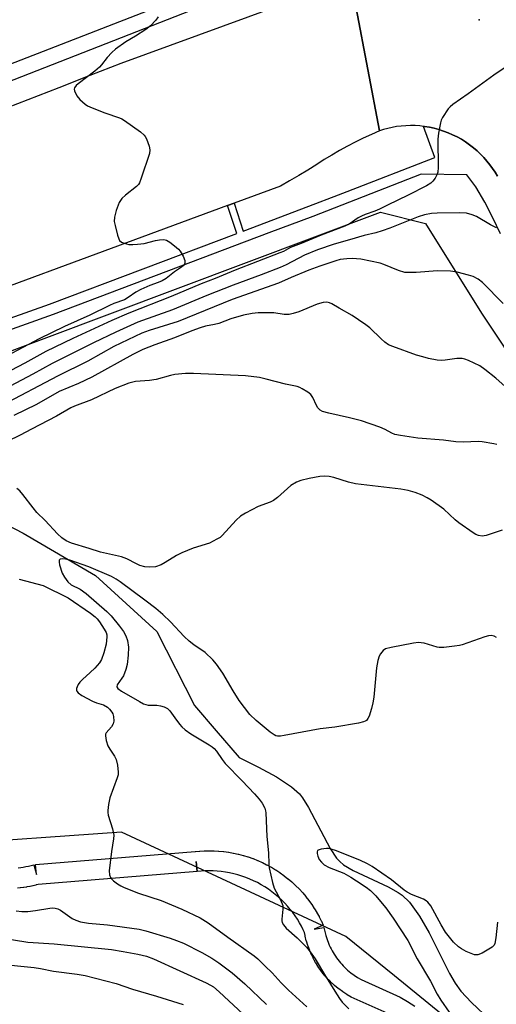
# Model space of a CAD drawing. Units: inches. Extents: x 1321760 to 1327761, y 505448 to 509448.
# Drawn here: x 1326047 to 1326189, y 506028 to 506321 of the extents above; entities that cross this region are included whole.
import ezdxf

# ---------------------------------------------------------------- set-up
doc = ezdxf.new("R2010")
doc.units = ezdxf.units.IN
doc.header["$MEASUREMENT"] = 0
for name, color, linetype in [('ELEV-Spot Elevation', 7, 'Continuous'), ('HYDRO-Single Line Stream', 4, 'Continuous'), ('NTRL-Trees', 3, 'Continuous'), ('TRANS-Non Street Sidewalk', 7, 'Continuous'), ('TRANS-Road', 130, 'Continuous'), ('TRANS-Street Sidewalk', 7, 'Continuous'), ('Undefined', 1, 'Continuous')]:
    doc.layers.add(name, color=color, linetype=linetype)

msp = doc.modelspace()

# ---------------------------------------------------------------- linework, layer by layer
at = {"layer": 'ELEV-Spot Elevation'}
msp.add_point((1326184.25, 506321.03, 304.51), dxfattribs=at)
at = {"layer": 'HYDRO-Single Line Stream'}
msp.add_lwpolyline([(1326028.59, 506178.66), (1326048.46, 506168.36), (1326070.08, 506155.75), (1326088.26, 506139.05), (1326099.5, 506117.04), (1326105.96, 506109.54), (1326112.85, 506101.62), (1326118.62, 506098.74), (1326123.96, 506095.82), (1326128.44, 506092.82), (1326130.74, 506090.75), (1326131.66, 506089.63), (1326133.49, 506086.76), (1326139.88, 506074.49), (1326141.81, 506071.69), (1326142.8, 506070.61), (1326143.9, 506069.71), (1326146.73, 506067.98), (1326157.15, 506063.13), (1326160.14, 506061.48), (1326161.35, 506060.63), (1326163.49, 506058.56), (1326166.51, 506054.4), (1326169.35, 506049.41), (1326175.48, 506037.36), (1326177.16, 506034.47), (1326178.84, 506032.09), (1326181.96, 506028.7), (1326187.41, 506023.51)], dxfattribs=at)
at = {"layer": 'NTRL-Trees'}
for points in [[(1325767.08, 506073.26), (1325783.79, 506093.32), (1325894.12, 506146.81), (1325967.67, 506173.55), (1325994.41, 506203.64), (1326154.89, 506263.82), (1326168.26, 506260.48), (1326184.98, 506233.73), (1326198.35, 506213.67), (1326221.75, 506146.81), (1326285.27, 505982.99)], [(1326204.86, 505999.4), (1326159.06, 506036.6), (1326144.62, 506048.34), (1326077.8, 506079.4), (1326024.16, 506075.63), (1325977.1, 506083.16), (1325968.36, 506079.47), (1325873.69, 506039.45), (1325849.74, 506029.11), (1325832.83, 506021.8)]]:
    msp.add_lwpolyline(points, dxfattribs=at)
at = {"layer": 'TRANS-Non Street Sidewalk'}
for points in [[(1326046.99, 506068.76), (1326047.77, 506068.87), (1326048.54, 506068.99), (1326049.33, 506069.14), (1326050.11, 506069.3), (1326050.85, 506069.48), (1326051.65, 506069.7), (1326052.43, 506066.8), (1326052.18, 506069.79), (1326099.75, 506073.64), (1326099.8, 506073.64), (1326101.02, 506073.76), (1326101.13, 506073.77), (1326102.41, 506073.84), (1326102.53, 506073.84), (1326103.83, 506073.87), (1326103.92, 506073.87), (1326105.26, 506073.85), (1326105.37, 506073.84), (1326106.7, 506073.77), (1326106.81, 506073.76), (1326108.15, 506073.63), (1326108.26, 506073.62), (1326109.6, 506073.44), (1326109.72, 506073.42), (1326111.06, 506073.18), (1326111.17, 506073.16), (1326112.51, 506072.87), (1326112.63, 506072.84), (1326113.96, 506072.49), (1326114.08, 506072.46), (1326115.4, 506072.05), (1326115.51, 506072.02), (1326116.84, 506071.55), (1326116.94, 506071.51), (1326118.23, 506071), (1326118.35, 506070.95), (1326119.63, 506070.38), (1326119.74, 506070.33), (1326120.99, 506069.71), (1326121.1, 506069.65), (1326122.33, 506068.98), (1326122.41, 506068.93), (1326123.63, 506068.2), (1326123.74, 506068.13), (1326124.91, 506067.36), (1326125.01, 506067.29), (1326126.14, 506066.48), (1326126.24, 506066.4), (1326127.34, 506065.54), (1326127.43, 506065.47), (1326128.49, 506064.56), (1326128.58, 506064.48), (1326129.6, 506063.54), (1326129.69, 506063.46), (1326130.66, 506062.48), (1326130.74, 506062.4), (1326131.67, 506061.39), (1326131.75, 506061.3), (1326132.63, 506060.25), (1326132.7, 506060.17), (1326133.53, 506059.1), (1326133.6, 506059.01), (1326134.39, 506057.92), (1326134.45, 506057.83), (1326135.18, 506056.72), (1326135.25, 506056.62), (1326135.93, 506055.5), (1326135.98, 506055.42), (1326136.62, 506054.26), (1326136.68, 506054.16), (1326137.26, 506053.01), (1326137.31, 506052.91), (1326137.84, 506051.76), (1326135.12, 506050.5), (1326138.06, 506051.07), (1326138.3, 506049.83), (1326138.6, 506048.66), (1326138.97, 506047.5), (1326139.41, 506046.34), (1326139.64, 506045.79), (1326139.9, 506045.22), (1326140.17, 506044.67), (1326140.47, 506044.11), (1326140.77, 506043.58), (1326141.1, 506043.06), (1326141.45, 506042.52), (1326141.79, 506042.02), (1326142.17, 506041.5), (1326142.54, 506041.03), (1326142.95, 506040.54), (1326143.35, 506040.09), (1326143.78, 506039.62), (1326144.22, 506039.18), (1326144.67, 506038.74), (1326145.1, 506038.36), (1326146.07, 506037.55), (1326147.05, 506036.84), (1326148.05, 506036.18), (1326149.16, 506035.54), (1326160.78, 506030.28), (1326162.96, 506028.99), (1326165.14, 506027.66)], [(1326157.74, 506025.1), (1326146.16, 506030.34), (1326144.98, 506031.02), (1326144.84, 506031.11), (1326143.69, 506031.86), (1326143.55, 506031.96), (1326142.44, 506032.78), (1326142.3, 506032.88), (1326141.22, 506033.78), (1326141.13, 506033.86), (1326140.61, 506034.33), (1326140.55, 506034.39), (1326140.04, 506034.87), (1326139.98, 506034.93), (1326139.48, 506035.44), (1326139.42, 506035.5), (1326138.94, 506036.02), (1326138.88, 506036.08), (1326138.41, 506036.61), (1326138.36, 506036.67), (1326137.9, 506037.23), (1326137.85, 506037.29), (1326137.41, 506037.85), (1326137.36, 506037.92), (1326136.94, 506038.49), (1326136.89, 506038.56), (1326136.48, 506039.15), (1326136.43, 506039.22), (1326136.05, 506039.81), (1326136, 506039.89), (1326135.63, 506040.49), (1326135.59, 506040.56), (1326135.24, 506041.18), (1326135.19, 506041.26), (1326134.86, 506041.88), (1326134.82, 506041.96), (1326134.51, 506042.59), (1326134.47, 506042.67), (1326134.17, 506043.31), (1326134.14, 506043.39), (1326133.87, 506044.03), (1326133.82, 506044.15), (1326133.32, 506045.48), (1326133.27, 506045.62), (1326132.85, 506046.94), (1326132.81, 506047.1), (1326132.47, 506048.43), (1326132.43, 506048.6), (1326132.24, 506049.57), (1326131.88, 506050.35), (1326131.35, 506051.39), (1326130.78, 506052.43), (1326130.15, 506053.46), (1326129.48, 506054.46), (1326128.77, 506055.46), (1326128.01, 506056.42), (1326127.2, 506057.38), (1326126.37, 506058.28), (1326125.47, 506059.19), (1326124.56, 506060.03), (1326123.58, 506060.86), (1326122.59, 506061.64), (1326121.55, 506062.39), (1326120.49, 506063.09), (1326119.39, 506063.75), (1326118.27, 506064.36), (1326117.13, 506064.93), (1326115.97, 506065.44), (1326114.77, 506065.92), (1326113.6, 506066.33), (1326112.38, 506066.7), (1326111.18, 506067.02), (1326109.95, 506067.28), (1326108.73, 506067.5), (1326107.5, 506067.67), (1326106.3, 506067.78), (1326105.09, 506067.85), (1326103.9, 506067.87), (1326102.7, 506067.85), (1326101.54, 506067.78), (1326100.33, 506067.66), (1326100.04, 506070.65), (1326100.28, 506067.66), (1326052.94, 506063.83), (1326052.38, 506063.68), (1326052.3, 506063.66), (1326051.47, 506063.46), (1326051.39, 506063.44), (1326050.55, 506063.26), (1326050.47, 506063.25), (1326049.6, 506063.08), (1326049.54, 506063.07), (1326048.68, 506062.94), (1326048.6, 506062.92), (1326047.73, 506062.81), (1326047.66, 506062.8), (1326046.78, 506062.71)]]:
    msp.add_lwpolyline(points, dxfattribs=at)
at = {"layer": 'TRANS-Road'}
for points in [[(1325718.11, 506175.24), (1325892.13, 506237.75), (1325901.39, 506241.13), (1325910.64, 506244.5), (1325920.02, 506248.13), (1325929.27, 506251.63), (1325938.65, 506255.01), (1325947.9, 506258.51), (1325957.15, 506262.01), (1325966.53, 506265.51), (1325975.78, 506269.01), (1325985.04, 506272.51), (1325994.29, 506276.14), (1326000.73, 506278.54), (1326003.67, 506279.64), (1326012.92, 506283.14), (1326022.04, 506286.64), (1326031.43, 506290.27), (1326040.68, 506293.77), (1326059.18, 506300.89), (1326068.43, 506304.52), (1326077.69, 506308.15), (1326145.95, 506333.15)], [(1326147.62, 506324.48), (1326154.61, 506288.01), (1326152.18, 506286.94), (1326149.78, 506285.82), (1326147.4, 506284.64), (1326145.05, 506283.42), (1326142.73, 506282.14), (1326140.43, 506280.81), (1326138.17, 506279.43), (1326135.93, 506278.01), (1326133.26, 506276.34), (1326130.56, 506274.71), (1326127.85, 506273.11), (1326125.11, 506271.56), (1326111.29, 506266.46), (1326109.39, 506265.76), (1326000.73, 506225.71), (1325969.28, 506214.12), (1325808.09, 506156.21), (1325803.06, 506154.4), (1325723.21, 506125.72)], [(1326189.68, 506274.52), (1326189, 506275.67), (1326188.26, 506276.81), (1326187.46, 506277.92), (1326186.6, 506279.01), (1326185.67, 506280.06), (1326184.69, 506281.08), (1326183.65, 506282.06), (1326182.55, 506282.99), (1326181.41, 506283.88), (1326180.21, 506284.71), (1326178.97, 506285.48), (1326177.69, 506286.2), (1326176.38, 506286.84), (1326175.03, 506287.43), (1326173.66, 506287.94), (1326172.27, 506288.39), (1326170.86, 506288.76), (1326169.45, 506289.06), (1326168.02, 506289.29), (1326167.73, 506289.32), (1326166.6, 506289.45), (1326165.19, 506289.54), (1326163.78, 506289.56), (1326162.4, 506289.52), (1326161.03, 506289.41), (1326159.68, 506289.24), (1326158.36, 506289.01), (1326157.08, 506288.73), (1326155.82, 506288.4), (1326154.61, 506288.01), (1326147.62, 506324.48)]]:
    msp.add_lwpolyline(points, dxfattribs=at)
at = {"layer": 'TRANS-Street Sidewalk'}
for points in [[(1325704.26, 506184.64), (1325799.23, 506216.98), (1325828.07, 506228.54), (1325828.38, 506228.66), (1325857.62, 506240.12), (1325886.95, 506251.35), (1325916.37, 506262.35), (1325945.87, 506273.12), (1325975.45, 506283.66), (1326005.12, 506293.97), (1326034.86, 506304.05), (1326046.14, 506308.45), (1326145.75, 506347.24)], [(1326100.55, 506324.59), (1326036.47, 506299.63), (1326006.65, 506289.52), (1325977.02, 506279.22), (1325947.47, 506268.69), (1325921.9, 506259.35), (1325918, 506257.93), (1325888.62, 506246.94), (1325859.33, 506235.73), (1325830.12, 506224.28), (1325800.87, 506212.56), (1325741.77, 506192.01)], [(1326038.73, 506230.16), (1326056.31, 506236.4), (1326112.09, 506257.48), (1326109.39, 506265.76), (1326111.29, 506266.46), (1326113.98, 506258.2), (1326133.57, 506265.6), (1326142.37, 506269), (1326144.93, 506269.99), (1326171.05, 506280.1), (1326167.73, 506289.32), (1326168.02, 506289.29), (1326169.45, 506289.06), (1326170.86, 506288.76), (1326172.27, 506288.39), (1326173.66, 506287.94), (1326175.03, 506287.43), (1326176.38, 506286.84), (1326177.69, 506286.2), (1326178.97, 506285.48), (1326180.21, 506284.71), (1326181.41, 506283.88), (1326182.55, 506282.99), (1326183.65, 506282.06), (1326184.69, 506281.08), (1326185.67, 506280.06), (1326186.6, 506279.01), (1326187.46, 506277.92), (1326188.26, 506276.81), (1326189, 506275.67), (1326189.68, 506274.52)], [(1326190.61, 506257.41), (1326188.38, 506262.15), (1326185.94, 506266.78), (1326183.28, 506271.3), (1326180.56, 506274.89), (1326167.04, 506275.07), (1326134.73, 506262.56), (1326121.63, 506257.61), (1326057.43, 506233.35), (1326039.84, 506227.1), (1326022.38, 506220.63), (1326011.08, 506216.28), (1326004.98, 506213.92), (1325944.92, 506191.4), (1325930.37, 506185.78), (1325915.7, 506180.36), (1325901.01, 506175.18), (1325888.85, 506170.6), (1325886.28, 506169.63), (1325853.12, 506157.14), (1325834.88, 506150.43), (1325811.49, 506141.83), (1325760.7, 506123.84)]]:
    msp.add_lwpolyline(points, dxfattribs=at)
at = {"layer": 'Undefined'}
for points, elevation in [([(1326088.68, 506321.87), (1326088.01, 506320.95), (1326086.41, 506319.25), (1326085.06, 506318.15), (1326082, 506316.19), (1326079.06, 506314.45), (1326076.02, 506312.34), (1326074.95, 506311.34), (1326073.55, 506309.84), (1326071.86, 506307.6), (1326071.21, 506306.9), (1326069.84, 506305.78), (1326064.89, 506302), (1326064.25, 506301.44), (1326063.8, 506300.81), (1326063.73, 506300.35), (1326063.82, 506299.87), (1326064.52, 506298.42), (1326065.41, 506297.29), (1326066.93, 506295.92), (1326067.69, 506295.42), (1326069.02, 506294.81), (1326072.83, 506293.34), (1326077.14, 506291.89), (1326077.91, 506291.55), (1326078.66, 506291.11), (1326083.41, 506287.69), (1326084.5, 506286.75), (1326084.85, 506286.32), (1326085.24, 506285.58), (1326086.06, 506283.47), (1326086.26, 506282.39), (1326086.09, 506281.26), (1326083.67, 506273.88), (1326083.14, 506272.51), (1326082.85, 506272.02), (1326082.26, 506271.4), (1326078.93, 506268.91), (1326077.85, 506267.92), (1326077.06, 506266.7), (1326076.18, 506264.26), (1326075.7, 506262.36), (1326075.64, 506261), (1326075.85, 506259.85), (1326076.6, 506256.98), (1326076.96, 506255.89), (1326077.21, 506255.41), (1326077.8, 506254.89), (1326078.58, 506254.56), (1326080.01, 506254.22), (1326081.13, 506254.16), (1326082.55, 506254.24), (1326084.54, 506254.51), (1326087.94, 506255.38), (1326089.05, 506255.58), (1326090.43, 506255.66), (1326091.21, 506255.49), (1326092.19, 506254.9), (1326093.6, 506253.81), (1326094.72, 506252.84), (1326095.29, 506252.18), (1326096.11, 506250.67), (1326096.61, 506249.38), (1326096.68, 506248.66), (1326096.54, 506248.3), (1326096.27, 506247.96), (1326095.68, 506247.48), (1326093.6, 506246.07), (1326091.05, 506244.12), (1326089.88, 506243.37), (1326088.67, 506242.84), (1326086.18, 506242.01), (1326083.57, 506240.84), (1326082.07, 506240.04), (1326079.79, 506238.39), (1326078.67, 506237.72), (1326075.51, 506236.61), (1326074.19, 506236.06), (1326068.36, 506233.21), (1326060.83, 506229.76), (1326053.3, 506226.11), (1326038.58, 506218.43)], 306), ([(1326192.34, 506307.03), (1326188.59, 506304.59), (1326180.99, 506298.98), (1326176.47, 506295.88), (1326175.6, 506295.16), (1326175.04, 506294.52), (1326173.31, 506291.95), (1326172.97, 506291.18), (1326172.74, 506290.36), (1326172.17, 506287.26), (1326171.97, 506285.56), (1326172.03, 506277.09), (1326171.93, 506275.66), (1326171.68, 506274.88), (1326171.14, 506273.9), (1326170.49, 506272.99), (1326169.88, 506272.41), (1326168.62, 506271.64), (1326163.17, 506268.82), (1326156.97, 506265.86), (1326154.64, 506264.67), (1326153.2, 506264.06), (1326150.28, 506263.07), (1326149.24, 506262.64), (1326148.24, 506262.08), (1326145.55, 506260.28), (1326144.29, 506259.61), (1326137.18, 506256.96), (1326131.27, 506254.45), (1326128.09, 506253.25), (1326125.98, 506252.15), (1326124.93, 506251.68), (1326111.59, 506246.53), (1326105.66, 506244.05), (1326101.55, 506242.52), (1326092.55, 506238.73), (1326079.92, 506233.74), (1326074.92, 506231.56), (1326063.3, 506226.25), (1326055.3, 506222.34), (1326049.05, 506218.92), (1326038.73, 506213.55)], 304), ([(1326189.44, 506259.17), (1326187.68, 506260.06), (1326183.51, 506262.55), (1326182.14, 506263.04), (1326180.45, 506263.46), (1326178.32, 506263.6), (1326171.8, 506263.51), (1326170.04, 506263.39), (1326168.02, 506263.05), (1326166.13, 506262.42), (1326157.64, 506259.02), (1326155.42, 506258.21), (1326153.53, 506257.66), (1326150, 506256.84), (1326145.7, 506255.53), (1326141.12, 506254.28), (1326136.1, 506252.62), (1326132.29, 506251), (1326126.84, 506248.12), (1326125.03, 506247.31), (1326119.33, 506245.12), (1326111.05, 506242.1), (1326103.18, 506238.99), (1326092.97, 506234.78), (1326082.63, 506231.1), (1326076.08, 506228.1), (1326069.47, 506224.93), (1326057.17, 506218.75), (1326051.42, 506215.63), (1326044.6, 506212.09)], 302), ([(1326191.44, 506236.62), (1326185.31, 506242.87), (1326183.95, 506243.87), (1326182.45, 506244.65), (1326181.09, 506245.07), (1326177.75, 506245.94), (1326175.72, 506246.21), (1326171.85, 506246.31), (1326165.5, 506245.87), (1326163.27, 506245.82), (1326162.17, 506245.9), (1326160.23, 506246.44), (1326155.91, 506248.28), (1326154.8, 506248.66), (1326149.02, 506249.8), (1326146.5, 506250), (1326144.83, 506249.96), (1326142.89, 506249.69), (1326141.58, 506249.31), (1326136.88, 506247.73), (1326133.6, 506246.53), (1326128.27, 506244.34), (1326124.56, 506242.67), (1326110.71, 506237.81), (1326094.62, 506231.32), (1326085.99, 506228.65), (1326083.81, 506227.79), (1326075.54, 506223.8), (1326067.71, 506219.44), (1326058.77, 506215.07), (1326042.18, 506206.28)], 300), ([(1326193.89, 506210.23), (1326189.25, 506214.42), (1326185.97, 506217.02), (1326184.51, 506218.05), (1326181.1, 506219.65), (1326180.03, 506220.08), (1326179.21, 506220.3), (1326177.61, 506220.3), (1326174.12, 506219.74), (1326172.95, 506219.65), (1326171.79, 506219.78), (1326169.18, 506220.32), (1326167.45, 506220.73), (1326165.58, 506221.3), (1326158.53, 506223.8), (1326157.3, 506224.37), (1326156.19, 506225.14), (1326155.11, 506226.08), (1326151.68, 506229.37), (1326150.53, 506230.26), (1326148.36, 506231.74), (1326146.41, 506233.02), (1326142.55, 506235.22), (1326140.42, 506236.56), (1326139.69, 506236.87), (1326138.95, 506237), (1326137.8, 506236.89), (1326136.07, 506236.45), (1326130.58, 506234.2), (1326128.88, 506233.64), (1326127.72, 506233.38), (1326126.19, 506233.38), (1326123.17, 506233.86), (1326119.91, 506233.91), (1326118.43, 506233.83), (1326116.66, 506233.63), (1326114.08, 506233.14), (1326110.38, 506232.03), (1326106.76, 506230.68), (1326105.52, 506230.38), (1326102.8, 506229.89), (1326101.16, 506229.41), (1326098.73, 506228.53), (1326093.6, 506226.45), (1326087.67, 506224.37), (1326084.09, 506222.91), (1326081.13, 506221.46), (1326068.94, 506214.68), (1326064.98, 506212.86), (1326059.27, 506210.43), (1326052.45, 506206.59), (1326045.76, 506203.32)], 298), ([(1326189.49, 506194.72), (1326188.66, 506194.94), (1326185.18, 506195.46), (1326184, 506195.54), (1326179.63, 506195.44), (1326177.32, 506195.5), (1326173.65, 506196.01), (1326166.04, 506196.54), (1326160.88, 506197.35), (1326159.18, 506197.71), (1326158.29, 506198.06), (1326156.25, 506199.14), (1326154.66, 506199.86), (1326149.22, 506201.72), (1326145.64, 506202.67), (1326139.52, 506204.01), (1326137.6, 506204.56), (1326136.9, 506204.93), (1326136.23, 506205.61), (1326135.83, 506206.32), (1326134.77, 506208.63), (1326134.15, 506209.55), (1326133.3, 506210.25), (1326131.6, 506211.26), (1326130.84, 506211.63), (1326130.04, 506211.91), (1326126.65, 506212.63), (1326120.89, 506214.17), (1326118.85, 506214.58), (1326114.73, 506215.08), (1326099.18, 506215.8), (1326096.83, 506215.78), (1326093.63, 506215.54), (1326092.42, 506215.27), (1326088.09, 506214.03), (1326086.11, 506213.77), (1326081.96, 506213.44), (1326079.93, 506212.96), (1326075.93, 506211.35), (1326068.87, 506208.03), (1326063.75, 506206.09), (1326062.74, 506205.63), (1326058.47, 506203.17), (1326050.96, 506199.3), (1326047.62, 506197.5), (1326032.39, 506190.17)], 296), ([(1326191.09, 506169.2), (1326186.31, 506167.64), (1326185.18, 506167.44), (1326184.06, 506167.61), (1326183.27, 506167.95), (1326182.53, 506168.4), (1326178.21, 506171.41), (1326177.1, 506172.33), (1326173.73, 506175.42), (1326169.98, 506178.11), (1326168.78, 506178.87), (1326167.31, 506179.64), (1326165.24, 506180.43), (1326163.09, 506181.02), (1326160.92, 506181.42), (1326147.46, 506182.95), (1326145.36, 506183.5), (1326141.03, 506184.9), (1326139.66, 506185.17), (1326138.29, 506185.23), (1326136.85, 506185.13), (1326133.63, 506184.6), (1326131.14, 506184), (1326129.85, 506183.49), (1326128.24, 506182.47), (1326124.23, 506178.91), (1326123.05, 506178.03), (1326122.02, 506177.56), (1326118.52, 506176.28), (1326114.69, 506174.29), (1326113.22, 506173.41), (1326111.94, 506172.23), (1326107.77, 506167.62), (1326107.11, 506167.07), (1326106.18, 506166.49), (1326103.95, 506165.39), (1326099.09, 506163.88), (1326095.79, 506162.46), (1326094.2, 506161.67), (1326090.83, 506159.55), (1326089.55, 506158.9), (1326087.86, 506158.33), (1326086.17, 506158.16), (1326084.77, 506158.26), (1326083.24, 506158.74), (1326082.25, 506159.18), (1326079.38, 506160.72), (1326077.77, 506161.32), (1326071.5, 506162.65), (1326068.2, 506163.79), (1326062.86, 506165.39), (1326061.33, 506166.04), (1326060.01, 506166.98), (1326058.73, 506168.11), (1326055.03, 506172.06), (1326052.62, 506174.47), (1326051.48, 506175.83), (1326048.44, 506179.85), (1326047.5, 506180.88), (1326046.64, 506181.6)], 294), ([(1326189.47, 506137.3), (1326188.7, 506137.66), (1326187.88, 506137.86), (1326187.08, 506137.78), (1326185.99, 506137.48), (1326179.22, 506135.14), (1326178.39, 506134.94), (1326176.96, 506134.72), (1326173.79, 506134.36), (1326172.37, 506134.32), (1326171.74, 506134.44), (1326167.86, 506135.56), (1326167.02, 506135.73), (1326166.16, 506135.78), (1326164.72, 506135.6), (1326158.05, 506134.34), (1326156.39, 506133.88), (1326155.73, 506133.44), (1326154.87, 506132.41), (1326154.49, 506131.7), (1326154.07, 506130.43), (1326153.7, 506128.22), (1326152.87, 506119.54), (1326152.64, 506117.81), (1326152.2, 506116.12), (1326151.51, 506113.91), (1326151.16, 506113.16), (1326150.7, 506112.62), (1326150.34, 506112.38), (1326149.82, 506112.16), (1326148.38, 506111.83), (1326141.3, 506110.61), (1326136.95, 506110.16), (1326126.23, 506108.13), (1326125.08, 506107.96), (1326124.25, 506107.94), (1326123.73, 506108.07), (1326123.24, 506108.31), (1326122.06, 506109.14), (1326117.84, 506112.56), (1326115.95, 506114.43), (1326112.84, 506118.56), (1326111.05, 506121.39), (1326107.94, 506126.65), (1326106.11, 506129.35), (1326104.97, 506130.67), (1326102.7, 506132.84), (1326099.29, 506135.12), (1326097.96, 506136.21), (1326096.49, 506137.61), (1326092.4, 506141.98), (1326090.09, 506144.12), (1326087.98, 506145.87), (1326084.77, 506148.38), (1326077.41, 506153.87), (1326076.22, 506154.68), (1326074.8, 506155.44), (1326068.08, 506158.34), (1326062.44, 506160.26), (1326061.14, 506160.59), (1326060.15, 506160.7), (1326059.54, 506160.59), (1326059.27, 506160.32), (1326059.21, 506160.13), (1326059.21, 506159.68), (1326059.37, 506158.9), (1326060.16, 506156.44), (1326060.82, 506155.2), (1326061.83, 506153.88), (1326062.84, 506153), (1326065.43, 506151.63), (1326067.27, 506150.37), (1326073.37, 506145.07), (1326074.66, 506143.72), (1326077.2, 506140.67), (1326078.39, 506139.04), (1326079.09, 506137.8), (1326079.55, 506136.44), (1326079.82, 506134.38), (1326079.74, 506132.08), (1326079.48, 506129.22), (1326079.11, 506127.81), (1326078.36, 506125.9), (1326077.93, 506125.16), (1326076.54, 506123.2), (1326076.43, 506122.64), (1326076.69, 506122.12), (1326077.74, 506121.37), (1326083.1, 506118.2), (1326084.37, 506117.54), (1326085.7, 506117.2), (1326088.27, 506117.13), (1326089.4, 506117), (1326090.47, 506116.68), (1326091.45, 506116.17), (1326092.16, 506115.44), (1326093.63, 506113.35), (1326095.03, 506111.54), (1326095.78, 506110.7), (1326096.77, 506109.78), (1326098.38, 506108.64), (1326103.89, 506105.39), (1326104.81, 506104.76), (1326105.39, 506104.25), (1326106.06, 506103.49), (1326107.75, 506100.97), (1326108.68, 506099.78), (1326113.72, 506094.67), (1326117.43, 506090.77), (1326118.76, 506089.21), (1326119.64, 506088.02), (1326120.42, 506086.52), (1326120.69, 506085.73), (1326120.79, 506085.16), (1326121.06, 506078.12), (1326121.59, 506073.25), (1326121.67, 506069.87), (1326121.79, 506068.73), (1326122.77, 506064.4), (1326123.25, 506062.7), (1326125.12, 506059.22), (1326125.78, 506057.59), (1326125.85, 506056.45), (1326125.47, 506053.53), (1326125.5, 506052.97), (1326125.63, 506052.48), (1326125.99, 506051.79), (1326126.82, 506050.78), (1326130.12, 506047.94), (1326132.83, 506045.15), (1326134, 506043.8), (1326135.47, 506041.66), (1326138.22, 506037), (1326141.27, 506032.06), (1326142.68, 506029.91), (1326143.5, 506028.83), (1326145.48, 506026.87)], 292), ([(1326047.28, 506154.67), (1326054.45, 506152.72), (1326061.89, 506149.12), (1326068.55, 506144.55), (1326069.95, 506143.44), (1326070.56, 506142.81), (1326071.26, 506141.92), (1326072.67, 506139.8), (1326073.2, 506138.82), (1326073.41, 506138.09), (1326073.45, 506137.53), (1326073.19, 506135.26), (1326072.54, 506132.68), (1326071.82, 506130.73), (1326071.19, 506129.76), (1326069.83, 506128.2), (1326068.48, 506126.89), (1326066.17, 506124.81), (1326065.38, 506124), (1326064.91, 506123.32), (1326064.54, 506122.6), (1326064.38, 506122.13), (1326064.34, 506121.67), (1326064.47, 506121.29), (1326064.86, 506120.78), (1326065.98, 506120.03), (1326069.19, 506118.3), (1326070.3, 506117.87), (1326072.42, 506117.21), (1326073.64, 506116.54), (1326074.25, 506115.98), (1326074.93, 506115.11), (1326075.19, 506114.63), (1326075.44, 506113.8), (1326075.54, 506112.37), (1326075.35, 506111.59), (1326074.81, 506110.74), (1326073.26, 506108.93), (1326073.05, 506108.49), (1326072.99, 506108), (1326073.22, 506106.67), (1326073.76, 506105.06), (1326074.3, 506104.08), (1326075.72, 506102), (1326076.21, 506101), (1326076.59, 506099.29), (1326076.83, 506097.25), (1326076.77, 506096.39), (1326076.54, 506095.57), (1326074.32, 506089.58), (1326073.9, 506087.58), (1326073.68, 506085.85), (1326073.69, 506085.28), (1326073.83, 506084.46), (1326075.14, 506080.36), (1326075.46, 506078.5), (1326075.4, 506077.38), (1326074.76, 506073.66), (1326074.11, 506067.84), (1326074.2, 506066.72), (1326074.51, 506065.93), (1326074.82, 506065.46), (1326075.41, 506064.88), (1326076.57, 506064.04), (1326077.55, 506063.43), (1326078.58, 506062.93), (1326082.84, 506061.27), (1326089.64, 506059.1), (1326095.79, 506056.46), (1326101.21, 506053.91), (1326103.55, 506052.45), (1326109.47, 506048.13), (1326117.3, 506042.63), (1326118.42, 506041.7), (1326120.51, 506039.56), (1326122.63, 506037.55), (1326125.31, 506034.61), (1326127.5, 506032.37), (1326132.97, 506027.38)], 294), ([(1326189.74, 506052.62), (1326189.25, 506047.96), (1326188.92, 506046.26), (1326188.69, 506045.77), (1326188.13, 506045.2), (1326187.18, 506044.58), (1326185.16, 506043.43), (1326183.88, 506042.9), (1326183.37, 506042.86), (1326182.86, 506042.94), (1326181.85, 506043.26), (1326180.4, 506043.91), (1326178.97, 506044.66), (1326178.07, 506045.27), (1326176.64, 506046.65), (1326174.28, 506049.63), (1326172.94, 506051.78), (1326169.84, 506057.46), (1326169.01, 506058.56), (1326168.45, 506059), (1326167.68, 506059.42), (1326164.13, 506060.88), (1326162.81, 506061.53), (1326161.91, 506062.17), (1326158.16, 506065.2), (1326152.42, 506069.13), (1326150.98, 506069.93), (1326148.7, 506071.03), (1326141.46, 506073.89), (1326140.19, 506074.33), (1326139.42, 506074.49), (1326138.86, 506074.52), (1326137.18, 506074.35), (1326136.29, 506074.02), (1326136.15, 506073.88), (1326136.04, 506073.51), (1326136.05, 506073.05), (1326136.21, 506072.29), (1326136.63, 506071.3), (1326137.29, 506070.43), (1326138.11, 506069.69), (1326139.59, 506068.86), (1326143.96, 506067.14), (1326146.04, 506066.01), (1326147.79, 506064.95), (1326150.6, 506063.01), (1326151.89, 506061.98), (1326153.47, 506060.47), (1326155.44, 506058.21), (1326156.53, 506056.84), (1326158.69, 506053.83), (1326163.02, 506047.17), (1326165.8, 506041.74), (1326169.8, 506035.06), (1326171.77, 506031.19), (1326172.84, 506029.36), (1326175.32, 506025.8)], 290), ([(1326000, 506056.06), (1326002.7, 506055.23), (1326015.81, 506052.56), (1326020.88, 506051.34), (1326026.65, 506049.83), (1326028.66, 506049.44), (1326031.24, 506049.06), (1326045.63, 506047.34), (1326049.86, 506046.66), (1326057.76, 506046.19), (1326074.83, 506044.43), (1326078.27, 506043.91), (1326082.63, 506043.1), (1326085.18, 506042.49), (1326087.28, 506041.69), (1326103.01, 506034.57), (1326104.29, 506033.91), (1326105.17, 506033.34), (1326106.87, 506031.91), (1326114.04, 506025.23)], 298), ([(1326046.4, 506056.03), (1326048.13, 506055.82), (1326049.87, 506055.83), (1326052.17, 506056.07), (1326056.43, 506056.81), (1326057.28, 506056.87), (1326058.07, 506056.79), (1326058.84, 506056.59), (1326059.58, 506056.22), (1326063.09, 506053.69), (1326064.15, 506053.21), (1326065.53, 506052.75), (1326067.95, 506052.33), (1326073.65, 506051.77), (1326083.08, 506050.54), (1326085.03, 506050.06), (1326092.26, 506047.81), (1326094.17, 506047.18), (1326096.27, 506046.35), (1326101.73, 506043.56), (1326104.68, 506041.87), (1326106.78, 506040.53), (1326110.73, 506037.56), (1326114.46, 506034.23), (1326120.96, 506028.11)], 296), ([(1326000, 506047.91), (1326000.8, 506047.4), (1326001.79, 506046.93), (1326003.57, 506046.43), (1326012.46, 506044.96), (1326020.8, 506043.2), (1326026.31, 506042.12), (1326031.02, 506041.45), (1326046.86, 506039.66), (1326051.79, 506039.17), (1326053.67, 506038.86), (1326057.49, 506038.06), (1326064.59, 506037.16), (1326066.92, 506036.73), (1326076.19, 506034.4), (1326081.06, 506032.7), (1326088.25, 506030.64), (1326094.53, 506028.65), (1326096.19, 506028.08)], 300)]:
    msp.add_lwpolyline(points, dxfattribs=dict(at, elevation=elevation))

doc.saveas('drawing.dxf')
